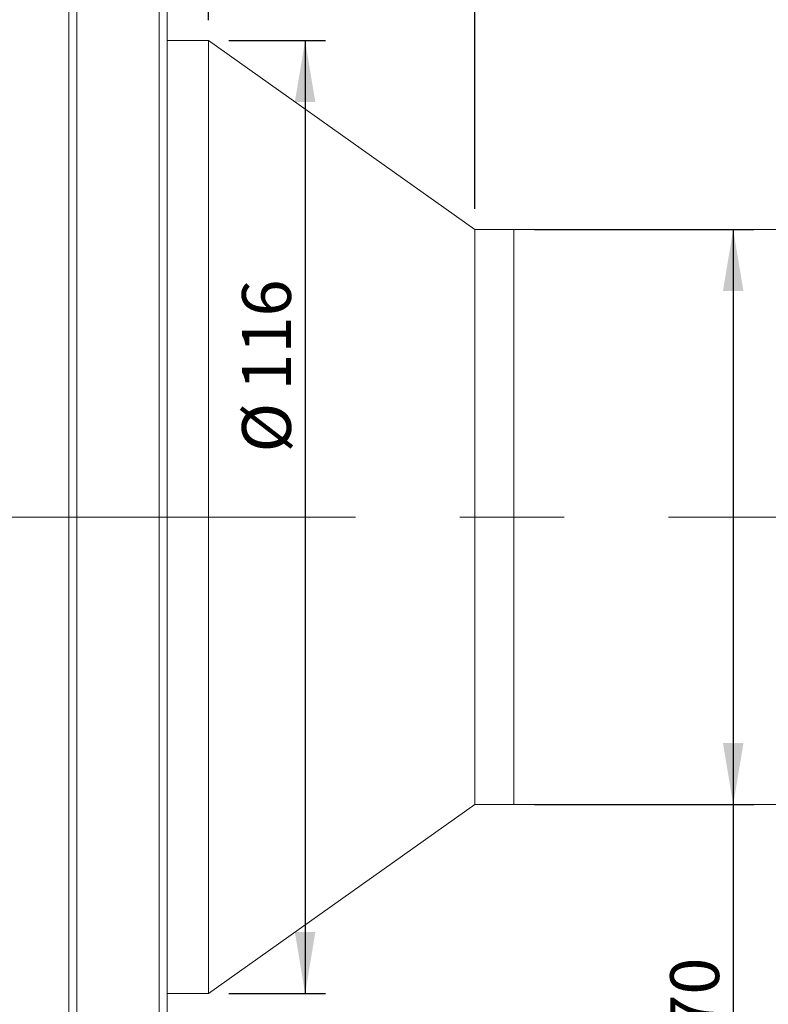
# Model space of a CAD drawing. Units: millimetres. Extents: x 0 to 472, y 0 to 297.
# Drawn here: x 231 to 267, y 206 to 254 of the extents above; entities that cross this region are included whole.
import ezdxf

# ---------------------------------------------------------------- set-up
doc = ezdxf.new("R2010")
doc.units = ezdxf.units.MM
doc.linetypes.add('CENTERX2', pattern=[20.32, 12.7, -2.54, 2.54, -2.54])
doc.layers.add('FORMAT', color=7, linetype='Continuous')
doc.styles.add('SLDTEXTSTYLE0', font='TXT', dxfattribs={"width": 0.7})
doc.dimstyles.new('SLDDIMSTYLE0', dxfattribs={"dimtxt": 2.728516, "dimasz": 3, "dimexe": 0, "dimexo": 0.0625, "dimgap": 0.682129, "dimtad": 1, "dimdec": 1, "dimlfac": 2.5, "dimrnd": 1e-09, "dimzin": 12, "dimdsep": 46, "dimtxsty": 'SLDTEXTSTYLE0', "dimsah": 1, "dimcen": 0.09, "dimadec": 0, "dimazin": 3, "dimtfac": 1, "dimtofl": 0, "dimtmove": 0, "dimatfit": 3, "dimfxl": 0, "dimfrac": 2, "dimtolj": 1, "dimtzin": 12, "dimarcsym": 0})
doc.dimstyles.new('SLDDIMSTYLE2', dxfattribs={"dimtxt": 2.728516, "dimasz": 3, "dimexe": 0, "dimexo": 0.0625, "dimgap": 0.682129, "dimtad": 1, "dimdec": 1, "dimlfac": 2.5, "dimrnd": 1e-09, "dimzin": 12, "dimdsep": 46, "dimtxsty": 'SLDTEXTSTYLE0', "dimsah": 1, "dimcen": 0.09, "dimadec": 0, "dimazin": 3, "dimtfac": 1, "dimtmove": 0, "dimatfit": 0, "dimfxl": 0, "dimfrac": 2, "dimtolj": 1, "dimtzin": 12, "dimarcsym": 0})

# ---------------------------------------------------------------- blocks, each defined once
blk = doc.blocks.new('_D_1')
at = {"layer": 'FORMAT'}
for p, q in [((102.029, 240.346), (102.029, 283.079)), ((238.029, 265.946), (238.029, 283.079)), ((238.029, 282.079), (102.029, 282.079))]:
    blk.add_line(p, q, dxfattribs=at)
for points in [[(102.029, 282.079), (105.029, 281.579), (105.029, 282.579)], [(238.029, 282.079), (235.029, 282.579), (235.029, 281.579)]]:
    blk.add_solid(points, dxfattribs=at)
at = {"layer": 'FORMAT', "insert": (155.434, 285.149), "char_height": 2.3813, "attachment_point": 1, "style": 'SLDTEXTSTYLE0'}
blk.add_mtext('560', dxfattribs=at)
blk = doc.blocks.new('_D_2')
at = {"layer": 'FORMAT'}
for p, q in [((400.547, 226.037), (400.547, 180.868)), ((102.029, 218.346), (102.029, 180.868)), ((102.029, 181.868), (400.547, 181.868))]:
    blk.add_line(p, q, dxfattribs=at)
for points in [[(102.029, 181.868), (105.029, 181.368), (105.029, 182.368)], [(400.547, 181.868), (397.547, 182.368), (397.547, 181.368)]]:
    blk.add_solid(points, dxfattribs=at)
at = {"layer": 'FORMAT', "attachment_point": 1, "style": 'SLDTEXTSTYLE0'}
for s, insert, char_height in [('(O/I=', (253.374, 184.938), 2.3813), (')', (269.249, 184.938), 2.381), ('955.4', (261.312, 184.938), 2.3813)]:
    blk.add_mtext(s, dxfattribs=dict(at, insert=insert, char_height=char_height))
blk = doc.blocks.new('_D_7')
at = {"layer": 'FORMAT'}
for p, q in [((232.629, 265.346), (226.578, 265.346)), ((227.578, 265.346), (227.578, 193.346)), ((232.629, 193.346), (226.578, 193.346))]:
    blk.add_line(p, q, dxfattribs=at)
for points in [[(227.578, 265.346), (227.078, 262.346), (228.078, 262.346)], [(227.578, 193.346), (228.078, 196.346), (227.078, 196.346)]]:
    blk.add_solid(points, dxfattribs=at)
at = {"layer": 'FORMAT', "char_height": 2.3813, "attachment_point": 1, "rotation": 90, "style": 'SLDTEXTSTYLE0'}
for s, insert in [('180', (224.508, 235.505)), ('%%c', (224.508, 232.489))]:
    blk.add_mtext(s, dxfattribs=dict(at, insert=insert))
blk = doc.blocks.new('_D_9')
at = {"layer": 'FORMAT'}
for p, q in [((238.029, 265.946), (238.029, 276.586)), ((240.029, 253.546), (240.029, 276.586)), ((238.029, 275.586), (231.529, 275.586)), ((240.029, 275.586), (238.029, 275.586)), ((240.029, 275.586), (246.529, 275.586))]:
    blk.add_line(p, q, dxfattribs=at)
for points in [[(238.029, 275.586), (235.029, 276.086), (235.029, 275.086)], [(240.029, 275.586), (243.029, 275.086), (243.029, 276.086)]]:
    blk.add_solid(points, dxfattribs=at)
at = {"layer": 'FORMAT', "insert": (238.447, 278.656), "char_height": 2.381, "attachment_point": 1, "style": 'SLDTEXTSTYLE0'}
blk.add_mtext('5', dxfattribs=at)
blk = doc.blocks.new('_D_10')
at = {"layer": 'FORMAT'}
for p, q in [((240.029, 253.546), (240.029, 276.586)), ((252.991, 244.346), (252.991, 276.586)), ((240.029, 275.586), (252.991, 275.586))]:
    blk.add_line(p, q, dxfattribs=at)
for points in [[(240.029, 275.586), (243.029, 275.086), (243.029, 276.086)], [(252.991, 275.586), (249.991, 276.086), (249.991, 275.086)]]:
    blk.add_solid(points, dxfattribs=at)
at = {"layer": 'FORMAT', "insert": (243.924, 278.656), "char_height": 2.3813, "attachment_point": 1, "style": 'SLDTEXTSTYLE0'}
blk.add_mtext('32.4', dxfattribs=at)
blk = doc.blocks.new('_D_11')
at = {"layer": 'FORMAT'}
for p, q in [((241.029, 252.546), (245.737, 252.546)), ((244.737, 252.546), (244.737, 206.146)), ((241.029, 206.146), (245.737, 206.146))]:
    blk.add_line(p, q, dxfattribs=at)
for points in [[(244.737, 252.546), (244.237, 249.546), (245.237, 249.546)], [(244.737, 206.146), (245.237, 209.146), (244.237, 209.146)]]:
    blk.add_solid(points, dxfattribs=at)
at = {"layer": 'FORMAT', "char_height": 2.3813, "attachment_point": 1, "rotation": 90, "style": 'SLDTEXTSTYLE0'}
for s, insert in [('116', (241.667, 235.505)), ('%%c', (241.667, 232.489))]:
    blk.add_mtext(s, dxfattribs=dict(at, insert=insert))
blk = doc.blocks.new('_D_12')
at = {"layer": 'FORMAT'}
for p, q in [((252.991, 244.346), (252.991, 276.586)), ((287.379, 243.546), (287.379, 276.586)), ((252.991, 275.586), (287.379, 275.586))]:
    blk.add_line(p, q, dxfattribs=at)
for points in [[(252.991, 275.586), (255.991, 275.086), (255.991, 276.086)], [(287.379, 275.586), (284.379, 276.086), (284.379, 275.086)]]:
    blk.add_solid(points, dxfattribs=at)
at = {"layer": 'FORMAT', "insert": (268.086, 278.656), "char_height": 2.3813, "attachment_point": 1, "style": 'SLDTEXTSTYLE0'}
blk.add_mtext('86', dxfattribs=at)
blk = doc.blocks.new('_D_13')
at = {"layer": 'FORMAT'}
for p, q in [((255.9, 243.346), (266.576, 243.346)), ((265.576, 243.346), (265.576, 215.346)), ((255.9, 215.346), (266.576, 215.346)), ((265.576, 215.346), (265.576, 201.273))]:
    blk.add_line(p, q, dxfattribs=at)
for points in [[(265.576, 243.346), (265.076, 240.346), (266.076, 240.346)], [(265.576, 215.346), (266.076, 218.346), (265.076, 218.346)]]:
    blk.add_solid(points, dxfattribs=at)
at = {"layer": 'FORMAT', "char_height": 2.3813, "attachment_point": 1, "rotation": 90, "style": 'SLDTEXTSTYLE0'}
for s, insert in [('70', (262.507, 204.29)), ('%%c', (262.507, 201.273))]:
    blk.add_mtext(s, dxfattribs=dict(at, insert=insert))
blk = doc.blocks.new('_D_16')
at = {"layer": 'FORMAT'}
for p, q in [((395.955, 211.946), (395.955, 187.386)), ((142.029, 192.369), (142.029, 187.386)), ((142.029, 188.386), (395.955, 188.386))]:
    blk.add_line(p, q, dxfattribs=at)
for points in [[(142.029, 188.386), (145.029, 187.886), (145.029, 188.886)], [(395.955, 188.386), (392.955, 188.886), (392.955, 187.886)]]:
    blk.add_solid(points, dxfattribs=at)
at = {"layer": 'FORMAT', "insert": (263.767, 191.456), "char_height": 2.3813, "attachment_point": 1, "style": 'SLDTEXTSTYLE0'}
blk.add_mtext('634.8', dxfattribs=at)

msp = doc.modelspace()

# ---------------------------------------------------------------- linework, layer by layer
at = {"color": 7, "linetype": 'Continuous', "lineweight": 15}
for p, q in [((233.62865165, 265.34620349), (233.62865165, 193.34620349)), ((237.62865165, 229.34620349), (237.62865165, 265.34620349)), ((233.22865165, 193.74620349), (233.22865165, 264.94620349)), ((238.02865165, 264.94620349), (238.02865165, 229.34620349)), ((240.02865165, 252.54620349), (238.02865165, 252.54620349)), ((252.99105165, 243.34620349), (240.02865165, 252.54620349)), ((240.02865165, 240.22439563), (240.02865165, 252.54620349)), ((254.89985165, 243.34620349), (252.99105165, 243.34620349)), ((252.99105165, 235.91062978), (252.99105165, 243.34620349)), ((280.57905165, 243.34620349), (254.89985165, 243.34620349)), ((254.89985165, 215.46160354), (254.89985165, 243.34620349)), ((254.89985165, 235.91062978), (254.89985165, 243.34620349)), ((240.02865165, 206.14620349), (240.02865165, 240.22439563)), ((252.99105165, 215.34620349), (252.99105165, 235.91062978)), ((254.89985165, 215.34620349), (254.89985165, 235.91062978)), ((237.62865165, 193.34620349), (237.62865165, 229.34620349)), ((238.02865165, 229.34620349), (238.02865165, 193.74620349)), ((240.02865165, 206.14620349), (252.99105165, 215.34620349)), ((252.99105165, 215.34620349), (254.89985165, 215.34620349)), ((254.89985165, 215.34620349), (254.89985165, 215.46160354)), ((254.89985165, 215.34620349), (280.57905165, 215.34620349)), ((238.02865165, 206.14620349), (240.02865165, 206.14620349))]:
    msp.add_line(p, q, dxfattribs=at)
at = {"layer": 'FORMAT', "linetype": 'CENTERX2', "lineweight": 0, "ltscale": 2}
msp.add_line((99.86531588, 229.34620349), (402.52348168, 229.34620349), dxfattribs=at)

# ---------------------------------------------------------------- dimensions: what is measured, and where the dimension line sits
at = {"layer": 'FORMAT'}
for base, p1, p2, dimstyle, picture, middle in [((102.02865165, 282.07935005), (238.02865165, 264.94620349), (102.02865165, 239.34620349), 'SLDDIMSTYLE0', '_D_1', (157.8148873, 282.07935005)), ((238.02865165, 275.58608686), (240.02865165, 252.54620349), (238.02865165, 264.94620349), 'SLDDIMSTYLE2', '_D_9', (239.24101959, 275.58608686)), ((252.99105165, 275.58608686), (240.02865165, 252.54620349), (252.99105165, 243.34620349), 'SLDDIMSTYLE0', '_D_10', (247.09878138, 275.58608686)), ((287.37905165, 275.58608686), (252.99105165, 243.34620349), (287.37905165, 242.54620349), 'SLDDIMSTYLE0', '_D_12', (269.67379549, 275.58608686)), ((395.95545165, 188.38649574), (142.02865165, 193.36896624), (395.95545165, 212.94620349), 'SLDDIMSTYLE0', '_D_16', (267.73601796, 188.38649574))]:
    dim = msp.add_linear_dim(base=base, p1=p1, p2=p2, dimstyle=dimstyle, dxfattribs=at)
    dim.commit()
    dim.dimension.update_dxf_attribs({"geometry": picture, "text_midpoint": middle, "dimtype": 160})
for base, p1, p2, picture, middle in [((227.57769351, 193.34620349), (233.62865165, 265.34620349), (233.62865165, 193.34620349), '_D_7', (227.57769351, 236.37857808)), ((244.7370235, 206.14620349), (240.02865165, 252.54620349), (240.02865165, 206.14620349), '_D_11', (244.7370235, 236.37857808)), ((265.57639631, 215.34620349), (254.89985165, 243.34620349), (254.89985165, 215.34620349), '_D_13', (265.57639631, 204.3689872))]:
    dim = msp.add_linear_dim(base=base, p1=p1, p2=p2, angle=90, text='%%c<>', dimstyle='SLDDIMSTYLE0', dxfattribs=at)
    dim.commit()
    dim.dimension.update_dxf_attribs({"geometry": picture, "text_midpoint": middle, "dimtype": 160})
dim = msp.add_linear_dim(base=(400.54745165, 181.86839167), p1=(102.02865165, 219.34620349), p2=(400.54745165, 227.03739447), text='(O/I=<>)', dimstyle='SLDDIMSTYLE0', dxfattribs=at)
dim.commit()
dim.dimension.update_dxf_attribs({"geometry": '_D_2', "text_midpoint": (262.10529985, 181.86839167), "dimtype": 160})

doc.saveas('drawing.dxf')
